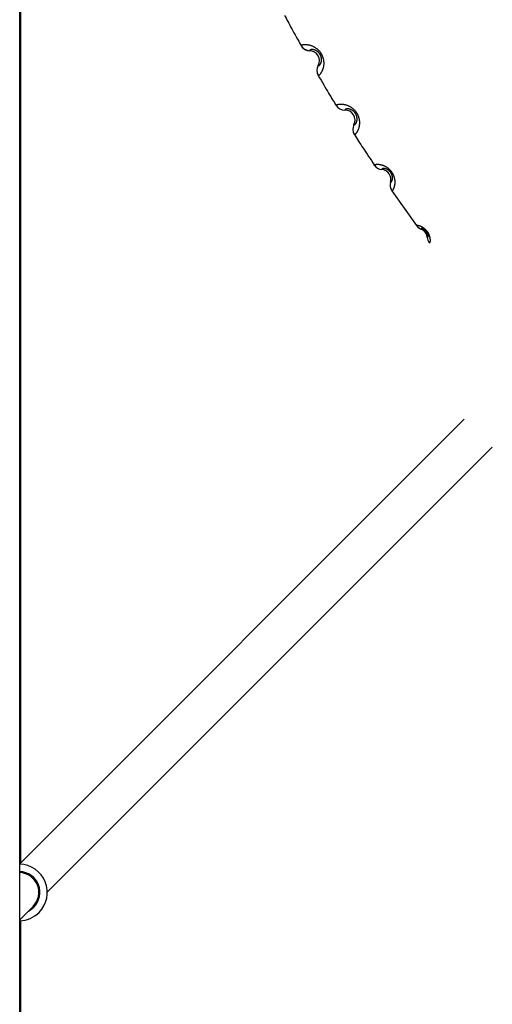
# Model space of a CAD drawing. Extents: x -15338 to 7018, y -1656 to 3245.
# Drawn here: x -10839 to -10648, y -549 to -151 of the extents above; entities that cross this region are included whole.
import ezdxf

# ---------------------------------------------------------------- set-up
doc = ezdxf.new("R2010")
doc.units = 0

msp = doc.modelspace()

# ---------------------------------------------------------------- linework, layer by layer
at = {"color": 7, "linetype": 'Continuous'}
for p, q in [((-10838.98, -840.2), (-10838.98, 481.69)), ((-10838.57, -491.62), (-10838.57, 445.34)), ((-10721.81, -163.42), (-10721.81, -163.43)), ((-10718.37, -169.43), (-10718.37, -169.43)), ((-10707.58, -187.44), (-10707.58, -187.45)), ((-10703.9, -193.31), (-10703.91, -193.31)), ((-10692.67, -211.43), (-10692.67, -211.43)), ((-10689.16, -216.59), (-10689.16, -216.59)), ((-10688.58, -220), (-10678.59, -234.12)), ((-10676.8, -235.49), (-10676.81, -235.5)), ((-10674.26, -238.94), (-10674.26, -238.95)), ((-10659.3, -312.35), (-10838.98, -492.02)), ((-10827.83, -503.5), (-10647.99, -323.66)), ((-10838.98, -514.65), (-10833.59, -509.26)), ((-10838.57, -838.16), (-10838.57, -515))]:
    msp.add_line(p, q, dxfattribs=at)
for points in [[(-10732.02, -149), (-10731.67, -149.66), (-10731.33, -150.31), (-10730.98, -150.98), (-10730.63, -151.65), (-10730.26, -152.34), (-10729.88, -153.05), (-10729.48, -153.78), (-10729.07, -154.54), (-10728.63, -155.33), (-10728.18, -156.14), (-10727.71, -156.97), (-10727.23, -157.83), (-10726.74, -158.7), (-10726.24, -159.57), (-10725.73, -160.46), (-10725.22, -161.35)], [(-10725.27, -161.38), (-10725.27, -161.36), (-10725.26, -161.33), (-10725.26, -161.31), (-10725.25, -161.29), (-10725.23, -161.26), (-10725.21, -161.24), (-10725.19, -161.22), (-10725.15, -161.19), (-10725.11, -161.17), (-10725.06, -161.14), (-10725, -161.12), (-10724.94, -161.1), (-10724.87, -161.08), (-10724.79, -161.06), (-10724.7, -161.04), (-10724.61, -161.02), (-10724.52, -161), (-10724.42, -160.98), (-10724.31, -160.97), (-10724.2, -160.96), (-10724.09, -160.95), (-10723.97, -160.94), (-10723.84, -160.93), (-10723.71, -160.93), (-10723.58, -160.93), (-10723.43, -160.93), (-10723.29, -160.93), (-10723.13, -160.94), (-10722.98, -160.95), (-10722.81, -160.97), (-10722.65, -160.99), (-10722.48, -161.01), (-10722.3, -161.04), (-10722.12, -161.07), (-10721.93, -161.12), (-10721.74, -161.16), (-10721.55, -161.21), (-10721.36, -161.27), (-10721.16, -161.34), (-10720.96, -161.41), (-10720.76, -161.5), (-10720.56, -161.58), (-10720.37, -161.68), (-10720.17, -161.78), (-10719.98, -161.89), (-10719.79, -162), (-10719.6, -162.11), (-10719.42, -162.23), (-10719.25, -162.35), (-10719.08, -162.48), (-10718.92, -162.6), (-10718.76, -162.73), (-10718.61, -162.86), (-10718.47, -162.99), (-10718.34, -163.12), (-10718.21, -163.25), (-10718.09, -163.38), (-10717.97, -163.51), (-10717.86, -163.64), (-10717.75, -163.77), (-10717.65, -163.9), (-10717.56, -164.03), (-10717.47, -164.16), (-10717.38, -164.29), (-10717.29, -164.43), (-10717.21, -164.56), (-10717.13, -164.7), (-10717.05, -164.83), (-10716.98, -164.97), (-10716.9, -165.11), (-10716.83, -165.26), (-10716.77, -165.41), (-10716.7, -165.56), (-10716.64, -165.71), (-10716.58, -165.87), (-10716.52, -166.03), (-10716.46, -166.2), (-10716.41, -166.38), (-10716.36, -166.56), (-10716.31, -166.75), (-10716.27, -166.94), (-10716.23, -167.14), (-10716.2, -167.35), (-10716.17, -167.56), (-10716.15, -167.77), (-10716.13, -167.98), (-10716.12, -168.19), (-10716.11, -168.41), (-10716.11, -168.62), (-10716.12, -168.82), (-10716.13, -169.03), (-10716.15, -169.23), (-10716.17, -169.42), (-10716.2, -169.62), (-10716.23, -169.81), (-10716.26, -169.99), (-10716.3, -170.17), (-10716.35, -170.34), (-10716.39, -170.51), (-10716.44, -170.68), (-10716.5, -170.84), (-10716.55, -171), (-10716.61, -171.16), (-10716.67, -171.31), (-10716.73, -171.46), (-10716.8, -171.61), (-10716.87, -171.75), (-10716.94, -171.89), (-10717.01, -172.03), (-10717.08, -172.16), (-10717.15, -172.29), (-10717.23, -172.42), (-10717.31, -172.53), (-10717.38, -172.65), (-10717.46, -172.75), (-10717.54, -172.85), (-10717.61, -172.95), (-10717.68, -173.03), (-10717.75, -173.11), (-10717.82, -173.18), (-10717.88, -173.24), (-10717.94, -173.3), (-10717.99, -173.35), (-10718.04, -173.38), (-10718.09, -173.42), (-10718.13, -173.44), (-10718.17, -173.46), (-10718.2, -173.48), (-10718.23, -173.48), (-10718.26, -173.49), (-10718.28, -173.49), (-10718.3, -173.48), (-10718.31, -173.47), (-10718.33, -173.47), (-10718.34, -173.45), (-10718.36, -173.44)], [(-10718.37, -169.43), (-10718.36, -169.44), (-10718.34, -169.45), (-10718.33, -169.46), (-10718.31, -169.47), (-10718.29, -169.47), (-10718.28, -169.48), (-10718.26, -169.48), (-10718.24, -169.48), (-10718.21, -169.48), (-10718.19, -169.48), (-10718.16, -169.47), (-10718.13, -169.46), (-10718.09, -169.45), (-10718.06, -169.43), (-10718.02, -169.41), (-10717.98, -169.38), (-10717.93, -169.35), (-10717.88, -169.31), (-10717.83, -169.26), (-10717.78, -169.21), (-10717.73, -169.15), (-10717.68, -169.09), (-10717.62, -169.02), (-10717.57, -168.94), (-10717.51, -168.86), (-10717.46, -168.78), (-10717.41, -168.69), (-10717.35, -168.59), (-10717.3, -168.48), (-10717.26, -168.38), (-10717.21, -168.26), (-10717.17, -168.14), (-10717.14, -168.02), (-10717.11, -167.89), (-10717.08, -167.76), (-10717.06, -167.63), (-10717.04, -167.5), (-10717.02, -167.36), (-10717.01, -167.23), (-10717.01, -167.1), (-10717.01, -166.98), (-10717.01, -166.86), (-10717.02, -166.74), (-10717.02, -166.63), (-10717.04, -166.52), (-10717.05, -166.42), (-10717.07, -166.32), (-10717.08, -166.22), (-10717.1, -166.13), (-10717.12, -166.05), (-10717.14, -165.97), (-10717.17, -165.89), (-10717.19, -165.81), (-10717.21, -165.74), (-10717.23, -165.68), (-10717.26, -165.61), (-10717.28, -165.55), (-10717.3, -165.5), (-10717.32, -165.44), (-10717.34, -165.39), (-10717.37, -165.34), (-10717.39, -165.29), (-10717.41, -165.24), (-10717.44, -165.19), (-10717.46, -165.14), (-10717.49, -165.09), (-10717.51, -165.04), (-10717.54, -164.99), (-10717.57, -164.95), (-10717.59, -164.9), (-10717.62, -164.85), (-10717.65, -164.81), (-10717.68, -164.76), (-10717.71, -164.72), (-10717.74, -164.68), (-10717.77, -164.63), (-10717.8, -164.59), (-10717.83, -164.54), (-10717.87, -164.5), (-10717.9, -164.45), (-10717.94, -164.4), (-10717.98, -164.36), (-10718.03, -164.31), (-10718.07, -164.25), (-10718.12, -164.2), (-10718.17, -164.15), (-10718.23, -164.09), (-10718.29, -164.03), (-10718.35, -163.98), (-10718.41, -163.92), (-10718.48, -163.86), (-10718.55, -163.8), (-10718.62, -163.74), (-10718.7, -163.68), (-10718.79, -163.62), (-10718.87, -163.56), (-10718.97, -163.51), (-10719.06, -163.45), (-10719.16, -163.4), (-10719.27, -163.34), (-10719.38, -163.29), (-10719.49, -163.24), (-10719.6, -163.2), (-10719.72, -163.15), (-10719.84, -163.12), (-10719.97, -163.08), (-10720.09, -163.05), (-10720.22, -163.02), (-10720.35, -163), (-10720.48, -162.98), (-10720.61, -162.97), (-10720.73, -162.96), (-10720.86, -162.97), (-10720.98, -162.97), (-10721.09, -162.98), (-10721.21, -163), (-10721.31, -163.02), (-10721.4, -163.04), (-10721.49, -163.07), (-10721.56, -163.1), (-10721.62, -163.14), (-10721.67, -163.17), (-10721.71, -163.21), (-10721.74, -163.25), (-10721.76, -163.29), (-10721.78, -163.33), (-10721.8, -163.38), (-10721.81, -163.42)], [(-10718.31, -173.42), (-10717.76, -174.38), (-10717.21, -175.33), (-10716.67, -176.26), (-10716.14, -177.18), (-10715.62, -178.08), (-10715.11, -178.94), (-10714.63, -179.76), (-10714.16, -180.55), (-10713.72, -181.28), (-10713.31, -181.97), (-10712.91, -182.62), (-10712.53, -183.24), (-10712.16, -183.83), (-10711.8, -184.41), (-10711.44, -184.97), (-10711.09, -185.53)], [(-10711.11, -185.54), (-10711.11, -185.51), (-10711.11, -185.49), (-10711.1, -185.46), (-10711.09, -185.44), (-10711.08, -185.42), (-10711.06, -185.39), (-10711.03, -185.37), (-10711, -185.34), (-10710.96, -185.32), (-10710.91, -185.29), (-10710.85, -185.27), (-10710.79, -185.24), (-10710.72, -185.22), (-10710.64, -185.19), (-10710.56, -185.17), (-10710.47, -185.15), (-10710.37, -185.13), (-10710.27, -185.11), (-10710.17, -185.09), (-10710.06, -185.07), (-10709.95, -185.06), (-10709.83, -185.04), (-10709.7, -185.03), (-10709.57, -185.02), (-10709.43, -185.02), (-10709.29, -185.01), (-10709.14, -185.01), (-10708.99, -185.01), (-10708.83, -185.02), (-10708.67, -185.03), (-10708.5, -185.04), (-10708.33, -185.06), (-10708.15, -185.08), (-10707.97, -185.11), (-10707.78, -185.14), (-10707.59, -185.18), (-10707.4, -185.23), (-10707.2, -185.28), (-10707, -185.34), (-10706.8, -185.4), (-10706.6, -185.48), (-10706.4, -185.56), (-10706.2, -185.64), (-10706, -185.74), (-10705.8, -185.84), (-10705.61, -185.94), (-10705.42, -186.05), (-10705.23, -186.16), (-10705.05, -186.28), (-10704.88, -186.39), (-10704.71, -186.51), (-10704.55, -186.63), (-10704.4, -186.76), (-10704.25, -186.88), (-10704.11, -187.01), (-10703.98, -187.13), (-10703.85, -187.26), (-10703.73, -187.38), (-10703.62, -187.51), (-10703.51, -187.63), (-10703.4, -187.76), (-10703.3, -187.89), (-10703.2, -188.01), (-10703.11, -188.14), (-10703.02, -188.27), (-10702.93, -188.4), (-10702.85, -188.53), (-10702.76, -188.67), (-10702.68, -188.81), (-10702.61, -188.94), (-10702.53, -189.09), (-10702.46, -189.23), (-10702.39, -189.38), (-10702.32, -189.53), (-10702.25, -189.69), (-10702.18, -189.85), (-10702.12, -190.01), (-10702.06, -190.19), (-10702.01, -190.36), (-10701.95, -190.55), (-10701.9, -190.74), (-10701.86, -190.94), (-10701.82, -191.15), (-10701.78, -191.36), (-10701.75, -191.57), (-10701.72, -191.78), (-10701.7, -191.99), (-10701.68, -192.2), (-10701.68, -192.41), (-10701.68, -192.62), (-10701.68, -192.82), (-10701.69, -193.03), (-10701.7, -193.22), (-10701.73, -193.42), (-10701.75, -193.61), (-10701.78, -193.79), (-10701.81, -193.97), (-10701.85, -194.15), (-10701.89, -194.32), (-10701.93, -194.49), (-10701.98, -194.65), (-10702.03, -194.81), (-10702.08, -194.97), (-10702.13, -195.13), (-10702.19, -195.28), (-10702.25, -195.43), (-10702.31, -195.58), (-10702.38, -195.72), (-10702.44, -195.86), (-10702.51, -196), (-10702.58, -196.13), (-10702.65, -196.25), (-10702.72, -196.37), (-10702.79, -196.49), (-10702.87, -196.6), (-10702.94, -196.7), (-10703.01, -196.8), (-10703.08, -196.89), (-10703.15, -196.97), (-10703.21, -197.04), (-10703.27, -197.11), (-10703.32, -197.16), (-10703.38, -197.21), (-10703.43, -197.25), (-10703.47, -197.29), (-10703.51, -197.31), (-10703.55, -197.33), (-10703.58, -197.35), (-10703.61, -197.36), (-10703.63, -197.36), (-10703.66, -197.36), (-10703.68, -197.36), (-10703.69, -197.35), (-10703.71, -197.34), (-10703.72, -197.33), (-10703.74, -197.32)], [(-10703.9, -193.31), (-10703.89, -193.32), (-10703.87, -193.33), (-10703.86, -193.34), (-10703.84, -193.35), (-10703.83, -193.35), (-10703.81, -193.36), (-10703.79, -193.36), (-10703.77, -193.36), (-10703.74, -193.36), (-10703.72, -193.36), (-10703.69, -193.35), (-10703.66, -193.34), (-10703.63, -193.32), (-10703.59, -193.3), (-10703.55, -193.28), (-10703.51, -193.25), (-10703.47, -193.21), (-10703.42, -193.17), (-10703.38, -193.12), (-10703.33, -193.07), (-10703.28, -193.01), (-10703.22, -192.94), (-10703.17, -192.87), (-10703.12, -192.8), (-10703.07, -192.71), (-10703.02, -192.63), (-10702.97, -192.53), (-10702.92, -192.43), (-10702.87, -192.33), (-10702.83, -192.22), (-10702.79, -192.1), (-10702.76, -191.98), (-10702.73, -191.86), (-10702.7, -191.73), (-10702.68, -191.6), (-10702.66, -191.46), (-10702.65, -191.33), (-10702.64, -191.2), (-10702.63, -191.06), (-10702.63, -190.94), (-10702.64, -190.81), (-10702.64, -190.69), (-10702.65, -190.58), (-10702.67, -190.46), (-10702.68, -190.36), (-10702.7, -190.25), (-10702.72, -190.15), (-10702.74, -190.06), (-10702.76, -189.97), (-10702.79, -189.88), (-10702.81, -189.8), (-10702.84, -189.73), (-10702.86, -189.65), (-10702.89, -189.58), (-10702.91, -189.52), (-10702.94, -189.46), (-10702.96, -189.4), (-10702.99, -189.34), (-10703.01, -189.29), (-10703.03, -189.24), (-10703.06, -189.19), (-10703.08, -189.14), (-10703.11, -189.09), (-10703.13, -189.04), (-10703.16, -188.99), (-10703.19, -188.94), (-10703.22, -188.9), (-10703.24, -188.85), (-10703.27, -188.8), (-10703.3, -188.76), (-10703.33, -188.71), (-10703.36, -188.67), (-10703.39, -188.62), (-10703.42, -188.58), (-10703.45, -188.54), (-10703.49, -188.5), (-10703.52, -188.45), (-10703.56, -188.41), (-10703.59, -188.37), (-10703.63, -188.32), (-10703.67, -188.28), (-10703.71, -188.23), (-10703.76, -188.18), (-10703.81, -188.13), (-10703.86, -188.08), (-10703.91, -188.03), (-10703.97, -187.97), (-10704.03, -187.92), (-10704.09, -187.86), (-10704.16, -187.81), (-10704.23, -187.75), (-10704.3, -187.69), (-10704.38, -187.64), (-10704.46, -187.58), (-10704.54, -187.53), (-10704.63, -187.47), (-10704.73, -187.42), (-10704.83, -187.37), (-10704.93, -187.31), (-10705.04, -187.26), (-10705.15, -187.22), (-10705.26, -187.17), (-10705.38, -187.13), (-10705.5, -187.09), (-10705.62, -187.06), (-10705.75, -187.03), (-10705.87, -187), (-10706, -186.98), (-10706.13, -186.96), (-10706.26, -186.95), (-10706.39, -186.94), (-10706.51, -186.94), (-10706.64, -186.95), (-10706.76, -186.96), (-10706.88, -186.97), (-10706.98, -186.99), (-10707.09, -187.02), (-10707.18, -187.05), (-10707.26, -187.08), (-10707.33, -187.11), (-10707.39, -187.15), (-10707.44, -187.19), (-10707.48, -187.23), (-10707.51, -187.27), (-10707.53, -187.31), (-10707.55, -187.35), (-10707.56, -187.4), (-10707.58, -187.44)], [(-10703.7, -197.3), (-10703.3, -197.96), (-10702.88, -198.61), (-10702.47, -199.28), (-10702.04, -199.95), (-10701.6, -200.64), (-10701.15, -201.35), (-10700.68, -202.08), (-10700.19, -202.84), (-10699.67, -203.62), (-10699.13, -204.43), (-10698.57, -205.27), (-10698, -206.12), (-10697.41, -206.98), (-10696.82, -207.86), (-10696.21, -208.74), (-10695.61, -209.63)], [(-10695.67, -209.67), (-10695.67, -209.65), (-10695.67, -209.63), (-10695.67, -209.61), (-10695.66, -209.59), (-10695.66, -209.57), (-10695.65, -209.55), (-10695.63, -209.53), (-10695.61, -209.51), (-10695.58, -209.5), (-10695.54, -209.48), (-10695.5, -209.46), (-10695.45, -209.44), (-10695.4, -209.43), (-10695.34, -209.41), (-10695.28, -209.4), (-10695.21, -209.38), (-10695.14, -209.37), (-10695.06, -209.36), (-10694.98, -209.35), (-10694.89, -209.34), (-10694.8, -209.33), (-10694.71, -209.33), (-10694.6, -209.32), (-10694.5, -209.32), (-10694.39, -209.32), (-10694.27, -209.32), (-10694.15, -209.33), (-10694.02, -209.33), (-10693.89, -209.34), (-10693.75, -209.36), (-10693.61, -209.38), (-10693.46, -209.4), (-10693.31, -209.42), (-10693.15, -209.45), (-10693, -209.49), (-10692.83, -209.53), (-10692.67, -209.57), (-10692.5, -209.62), (-10692.33, -209.67), (-10692.16, -209.74), (-10691.99, -209.8), (-10691.81, -209.88), (-10691.64, -209.96), (-10691.47, -210.04), (-10691.29, -210.13), (-10691.13, -210.22), (-10690.96, -210.31), (-10690.8, -210.41), (-10690.64, -210.51), (-10690.49, -210.62), (-10690.35, -210.72), (-10690.21, -210.83), (-10690.07, -210.94), (-10689.94, -211.04), (-10689.82, -211.15), (-10689.7, -211.26), (-10689.58, -211.37), (-10689.48, -211.48), (-10689.37, -211.58), (-10689.28, -211.69), (-10689.18, -211.8), (-10689.09, -211.91), (-10689, -212.01), (-10688.92, -212.12), (-10688.84, -212.23), (-10688.76, -212.34), (-10688.68, -212.45), (-10688.6, -212.57), (-10688.53, -212.68), (-10688.45, -212.8), (-10688.38, -212.92), (-10688.31, -213.04), (-10688.24, -213.17), (-10688.18, -213.3), (-10688.11, -213.43), (-10688.05, -213.57), (-10687.98, -213.71), (-10687.92, -213.86), (-10687.86, -214.01), (-10687.8, -214.17), (-10687.75, -214.34), (-10687.7, -214.51), (-10687.65, -214.69), (-10687.6, -214.87), (-10687.56, -215.06), (-10687.52, -215.24), (-10687.49, -215.43), (-10687.46, -215.61), (-10687.43, -215.79), (-10687.42, -215.97), (-10687.41, -216.15), (-10687.4, -216.33), (-10687.39, -216.5), (-10687.4, -216.67), (-10687.4, -216.84), (-10687.41, -217), (-10687.42, -217.16), (-10687.44, -217.32), (-10687.46, -217.47), (-10687.48, -217.62), (-10687.5, -217.76), (-10687.53, -217.91), (-10687.56, -218.05), (-10687.59, -218.18), (-10687.62, -218.32), (-10687.66, -218.45), (-10687.7, -218.58), (-10687.74, -218.71), (-10687.78, -218.83), (-10687.82, -218.95), (-10687.86, -219.06), (-10687.91, -219.17), (-10687.96, -219.28), (-10688, -219.38), (-10688.05, -219.47), (-10688.1, -219.56), (-10688.14, -219.64), (-10688.19, -219.72), (-10688.23, -219.79), (-10688.27, -219.85), (-10688.31, -219.9), (-10688.35, -219.94), (-10688.38, -219.98), (-10688.41, -220.01), (-10688.44, -220.03), (-10688.47, -220.05), (-10688.49, -220.06), (-10688.51, -220.07), (-10688.53, -220.07), (-10688.55, -220.07), (-10688.56, -220.07), (-10688.58, -220.06), (-10688.59, -220.05), (-10688.6, -220.04), (-10688.61, -220.03), (-10688.62, -220.02)], [(-10689.16, -216.59), (-10689.14, -216.59), (-10689.13, -216.6), (-10689.12, -216.61), (-10689.11, -216.61), (-10689.1, -216.62), (-10689.08, -216.62), (-10689.07, -216.62), (-10689.05, -216.63), (-10689.04, -216.62), (-10689.02, -216.62), (-10689, -216.62), (-10688.98, -216.61), (-10688.95, -216.6), (-10688.93, -216.58), (-10688.9, -216.56), (-10688.87, -216.53), (-10688.84, -216.5), (-10688.81, -216.47), (-10688.77, -216.43), (-10688.74, -216.38), (-10688.7, -216.33), (-10688.67, -216.27), (-10688.63, -216.21), (-10688.59, -216.14), (-10688.56, -216.07), (-10688.52, -215.99), (-10688.49, -215.91), (-10688.46, -215.82), (-10688.43, -215.73), (-10688.4, -215.63), (-10688.38, -215.53), (-10688.36, -215.42), (-10688.35, -215.31), (-10688.33, -215.2), (-10688.33, -215.08), (-10688.32, -214.97), (-10688.32, -214.85), (-10688.32, -214.73), (-10688.33, -214.62), (-10688.34, -214.51), (-10688.35, -214.4), (-10688.36, -214.3), (-10688.38, -214.19), (-10688.4, -214.1), (-10688.42, -214.01), (-10688.44, -213.92), (-10688.47, -213.83), (-10688.49, -213.75), (-10688.51, -213.68), (-10688.54, -213.6), (-10688.57, -213.53), (-10688.59, -213.47), (-10688.62, -213.4), (-10688.64, -213.35), (-10688.67, -213.29), (-10688.69, -213.24), (-10688.72, -213.19), (-10688.74, -213.14), (-10688.76, -213.09), (-10688.79, -213.05), (-10688.81, -213.01), (-10688.83, -212.97), (-10688.86, -212.93), (-10688.88, -212.89), (-10688.9, -212.85), (-10688.93, -212.81), (-10688.95, -212.77), (-10688.98, -212.73), (-10689.01, -212.69), (-10689.03, -212.65), (-10689.06, -212.61), (-10689.09, -212.58), (-10689.11, -212.54), (-10689.14, -212.5), (-10689.17, -212.47), (-10689.2, -212.43), (-10689.23, -212.4), (-10689.26, -212.36), (-10689.29, -212.32), (-10689.32, -212.29), (-10689.36, -212.25), (-10689.4, -212.21), (-10689.44, -212.16), (-10689.48, -212.12), (-10689.53, -212.08), (-10689.57, -212.03), (-10689.62, -211.99), (-10689.68, -211.94), (-10689.73, -211.89), (-10689.79, -211.84), (-10689.85, -211.79), (-10689.92, -211.75), (-10689.99, -211.7), (-10690.06, -211.65), (-10690.13, -211.6), (-10690.21, -211.55), (-10690.29, -211.5), (-10690.38, -211.46), (-10690.46, -211.41), (-10690.56, -211.37), (-10690.65, -211.33), (-10690.75, -211.29), (-10690.85, -211.25), (-10690.95, -211.22), (-10691.06, -211.18), (-10691.16, -211.15), (-10691.27, -211.13), (-10691.38, -211.11), (-10691.49, -211.09), (-10691.6, -211.07), (-10691.71, -211.06), (-10691.81, -211.06), (-10691.92, -211.06), (-10692.01, -211.06), (-10692.11, -211.07), (-10692.2, -211.08), (-10692.28, -211.1), (-10692.35, -211.12), (-10692.42, -211.14), (-10692.48, -211.17), (-10692.52, -211.19), (-10692.56, -211.22), (-10692.59, -211.25), (-10692.61, -211.29), (-10692.63, -211.32), (-10692.65, -211.36), (-10692.66, -211.39), (-10692.67, -211.43)], [(-10678.59, -234.13), (-10678.59, -234.11), (-10678.59, -234.08), (-10678.59, -234.06), (-10678.59, -234.04), (-10678.58, -234.02), (-10678.57, -234), (-10678.55, -233.99), (-10678.52, -233.98), (-10678.49, -233.97), (-10678.45, -233.96), (-10678.4, -233.96), (-10678.35, -233.96), (-10678.29, -233.96), (-10678.23, -233.97), (-10678.16, -233.97), (-10678.1, -233.98), (-10678.03, -233.99), (-10677.95, -234.01), (-10677.88, -234.02), (-10677.8, -234.04), (-10677.72, -234.06), (-10677.64, -234.08), (-10677.56, -234.1), (-10677.47, -234.13), (-10677.38, -234.16), (-10677.28, -234.19), (-10677.19, -234.23), (-10677.09, -234.27), (-10676.99, -234.31), (-10676.89, -234.36), (-10676.78, -234.41), (-10676.68, -234.46), (-10676.57, -234.51), (-10676.47, -234.57), (-10676.36, -234.63), (-10676.26, -234.69), (-10676.15, -234.76), (-10676.05, -234.82), (-10675.95, -234.89), (-10675.84, -234.96), (-10675.75, -235.04), (-10675.65, -235.11), (-10675.56, -235.19), (-10675.46, -235.26), (-10675.38, -235.34), (-10675.29, -235.41), (-10675.21, -235.48), (-10675.14, -235.55), (-10675.07, -235.62), (-10675, -235.69), (-10674.94, -235.75), (-10674.88, -235.82), (-10674.82, -235.88), (-10674.77, -235.94), (-10674.72, -236), (-10674.66, -236.06), (-10674.61, -236.12), (-10674.57, -236.18), (-10674.52, -236.24), (-10674.47, -236.3), (-10674.42, -236.37), (-10674.38, -236.43), (-10674.33, -236.49), (-10674.29, -236.55), (-10674.24, -236.62), (-10674.2, -236.69), (-10674.15, -236.75), (-10674.11, -236.82), (-10674.06, -236.9), (-10674.02, -236.97), (-10673.97, -237.05), (-10673.93, -237.14), (-10673.88, -237.23), (-10673.83, -237.32), (-10673.78, -237.42), (-10673.73, -237.52), (-10673.69, -237.63), (-10673.64, -237.74), (-10673.59, -237.86), (-10673.54, -237.98), (-10673.5, -238.1), (-10673.46, -238.22), (-10673.41, -238.35), (-10673.37, -238.48), (-10673.34, -238.62), (-10673.3, -238.75), (-10673.27, -238.88), (-10673.25, -239.01), (-10673.22, -239.14), (-10673.2, -239.26), (-10673.19, -239.39), (-10673.17, -239.51), (-10673.16, -239.63), (-10673.16, -239.74), (-10673.15, -239.86), (-10673.15, -239.96), (-10673.15, -240.07), (-10673.15, -240.17), (-10673.15, -240.26), (-10673.16, -240.35), (-10673.17, -240.43), (-10673.18, -240.52), (-10673.19, -240.59), (-10673.2, -240.67), (-10673.21, -240.73), (-10673.22, -240.8), (-10673.24, -240.86), (-10673.25, -240.91), (-10673.27, -240.95), (-10673.29, -240.99), (-10673.3, -241.03), (-10673.32, -241.05), (-10673.34, -241.07), (-10673.36, -241.08), (-10673.38, -241.08), (-10673.4, -241.08), (-10673.42, -241.08), (-10673.44, -241.07), (-10673.46, -241.06), (-10673.48, -241.05)], [(-10674.26, -238.94), (-10674.23, -238.95), (-10674.21, -238.95), (-10674.19, -238.96), (-10674.17, -238.96), (-10674.14, -238.96), (-10674.12, -238.95), (-10674.1, -238.94), (-10674.08, -238.92), (-10674.06, -238.9), (-10674.04, -238.87), (-10674.02, -238.83), (-10674, -238.79), (-10673.99, -238.74), (-10673.97, -238.69), (-10673.96, -238.63), (-10673.95, -238.57), (-10673.94, -238.5), (-10673.94, -238.43), (-10673.94, -238.35), (-10673.94, -238.28), (-10673.94, -238.2), (-10673.95, -238.12), (-10673.96, -238.04), (-10673.97, -237.96), (-10673.98, -237.88), (-10673.99, -237.8), (-10674.01, -237.73), (-10674.02, -237.66), (-10674.04, -237.59), (-10674.06, -237.52), (-10674.08, -237.46), (-10674.1, -237.39), (-10674.12, -237.33), (-10674.15, -237.28), (-10674.17, -237.22), (-10674.19, -237.17), (-10674.21, -237.12), (-10674.23, -237.07), (-10674.26, -237.02), (-10674.28, -236.98), (-10674.3, -236.94), (-10674.32, -236.9), (-10674.34, -236.86), (-10674.36, -236.82), (-10674.38, -236.79), (-10674.4, -236.76), (-10674.42, -236.73), (-10674.44, -236.7), (-10674.46, -236.67), (-10674.48, -236.64), (-10674.5, -236.61), (-10674.52, -236.59), (-10674.53, -236.56), (-10674.55, -236.53), (-10674.57, -236.51), (-10674.59, -236.48), (-10674.61, -236.46), (-10674.63, -236.44), (-10674.65, -236.41), (-10674.67, -236.39), (-10674.69, -236.36), (-10674.71, -236.33), (-10674.73, -236.31), (-10674.76, -236.28), (-10674.78, -236.25), (-10674.81, -236.22), (-10674.84, -236.19), (-10674.87, -236.16), (-10674.9, -236.13), (-10674.93, -236.09), (-10674.97, -236.06), (-10675, -236.03), (-10675.04, -235.99), (-10675.09, -235.95), (-10675.13, -235.92), (-10675.17, -235.88), (-10675.22, -235.84), (-10675.27, -235.81), (-10675.32, -235.77), (-10675.37, -235.74), (-10675.42, -235.7), (-10675.47, -235.67), (-10675.53, -235.64), (-10675.58, -235.61), (-10675.64, -235.57), (-10675.7, -235.54), (-10675.76, -235.52), (-10675.82, -235.49), (-10675.89, -235.46), (-10675.95, -235.43), (-10676.02, -235.41), (-10676.09, -235.39), (-10676.15, -235.36), (-10676.22, -235.35), (-10676.29, -235.33), (-10676.35, -235.32), (-10676.41, -235.31), (-10676.47, -235.3), (-10676.52, -235.3), (-10676.57, -235.3), (-10676.61, -235.3), (-10676.65, -235.31), (-10676.69, -235.32), (-10676.72, -235.33), (-10676.74, -235.34), (-10676.76, -235.36), (-10676.77, -235.38), (-10676.78, -235.4), (-10676.79, -235.42), (-10676.8, -235.45), (-10676.8, -235.47), (-10676.8, -235.49)], [(-10835.44, -511.11), (-10834.66, -510.66), (-10833.29, -509.55)]]:
    msp.add_lwpolyline(points, dxfattribs=at)
for centre, radius, start, end in [((-10721.79, -159.43), 3.99, 209.2918, 269.6847), ((-10721.78, -159.43), 4, 210.2804, 269.5655), ((-10721.84, -167.43), 4.01, 330.0834, 89.5655), ((-10721.84, -167.43), 4, 330.0834, 89.5655), ((-10714.91, -171.42), 4, 150.0834, 209.3685), ((-10714.91, -171.43), 3.99, 149.9642, 210.3571), ((-10707.71, -183.45), 3.99, 211.5019, 271.8948), ((-10707.7, -183.45), 4, 212.4905, 271.7756), ((-10707.45, -191.45), 4, 332.2935, 91.7756), ((-10707.45, -191.45), 4.01, 332.2935, 91.7756), ((-10700.37, -195.17), 4, 152.2935, 211.5786), ((-10700.37, -195.17), 3.99, 152.1743, 212.5672), ((-10692.35, -207.45), 3.99, 213.7593, 265.4843), ((-10692.34, -207.45), 4, 214.6515, 265.3336), ((-10692.99, -215.42), 4, 343.1498, 85.3336), ((-10692.99, -215.42), 4.01, 343.1498, 85.3336), ((-10685.33, -217.74), 4, 163.1498, 213.832), ((-10685.34, -217.75), 3.99, 162.9992, 214.7241), ((-10675.38, -231.79), 3.97, 216.1054, 249.0396), ((-10675.37, -231.78), 3.99, 216.1102, 248.8859), ((-10678.25, -239.23), 4, 4.1086, 68.775), ((-10678.25, -239.23), 4.01, 4.1086, 68.775), ((-10670.3, -238.68), 3.97, 183.844, 216.7782), ((-10670.28, -238.67), 3.99, 183.9978, 216.7734), ((-10839.24, -503.6), 11.42, 315, 88.6744), ((-10839.24, -503.6), 8.42, 315, 88.2017), ((-10839.24, -503.6), 8, 315, 88.108), ((-10839.24, -503.6), 11.42, 271.3256, 315)]:
    msp.add_arc(centre, radius, start, end, dxfattribs=at)

doc.saveas('drawing.dxf')
